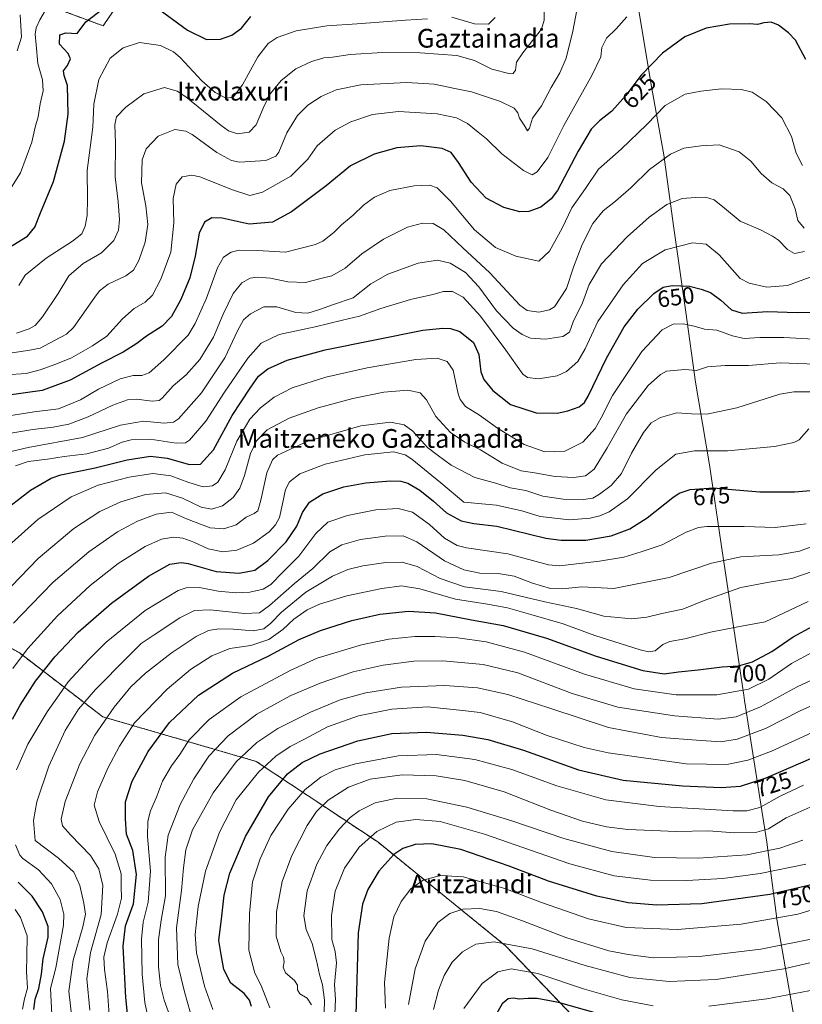
# Model space of a CAD drawing. Units: metres. Extents: x 606980 to 610413, y 4759341 to 4761709.
# Drawn here: x 608828 to 609162, y 4760425 to 4760846 of the extents above; entities that cross this region are included whole.
import ezdxf
from ezdxf.enums import TextEntityAlignment as Align

# ---------------------------------------------------------------- set-up
doc = ezdxf.new("R2010")
doc.units = ezdxf.units.M
doc.header["$MEASUREMENT"] = 0
doc.linetypes.add('TRAZOS', pattern=[0.75, 0.5, -0.25])
for name, color, linetype, lineweight in [('Arbolado forestal', 92, 'TRAZOS', 0), ('Arbolado forestal CxS', 92, 'Continuous', 0), ('Curva de nivel maestra', 36, 'Continuous', 30), ('Curva de nivel normal', 36, 'Continuous', 0), ('Entidad de ámbito territorial', 19, 'Continuous', 0), ('Entidad de ámbito territorial CxS', 92, 'Continuous', 0), ('Prado', 92, 'Continuous', 0), ('Prado CxS', 92, 'Continuous', 0), ('Rótulo de curva de nivel directora', 19, 'Continuous', 0), ('Texto cartográfico', 19, 'Continuous', 0)]:
    doc.layers.add(name, color=color, linetype=linetype, lineweight=lineweight)
doc.styles.add('Arial', font='txt', dxfattribs={"height": 0.2})

# ---------------------------------------------------------------- blocks, each defined once
blk = doc.blocks.new('*U155')
at = {"layer": 'Prado CxS', "color": 92, "linetype": 'Continuous', "lineweight": 0}
blk.add_polyline3d([(608897.61, 4760893.14, 586.63), (608863.51, 4760842.89, 602.21), (608805.01, 4760864.67, 582)], dxfattribs=at)
blk = doc.blocks.new('*U163')
at = {"layer": 'Curva de nivel normal', "color": 36, "linetype": 'Continuous', "lineweight": 0}
blk.add_polyline3d([(608857.83, 4760422.97, 690), (608856.51, 4760436.33, 690), (608858.11, 4760447.51, 690), (608862.73, 4760463.81, 690), (608863.43, 4760476.08, 690), (608861.75, 4760483.25, 690), (608858.08, 4760488.97, 690), (608849.66, 4760497.75, 690), (608846.25, 4760501.64, 690), (608845.6, 4760504.38, 690), (608847.38, 4760512.04, 690), (608853.65, 4760528.04, 690), (608859.92, 4760540.24, 690), (608868.19, 4760552.16, 690), (608875.37, 4760560.91, 690), (608881.53, 4760566.71, 690), (608892.58, 4760575.33, 690), (608903.21, 4760582.43, 690), (608908.51, 4760584.93, 690), (608912.84, 4760585.66, 690), (608919.18, 4760585.57, 690), (608927.47, 4760584.76, 690), (608932.1, 4760585.66, 690), (608935.07, 4760588, 690), (608939.6, 4760592.71, 690), (608949.93, 4760601.26, 690), (608961.29, 4760608.16, 690), (608967.92, 4760611.01, 690), (608974.26, 4760612.46, 690), (608984.04, 4760613.91, 690), (608991.04, 4760614.11, 690), (608997.46, 4760612.18, 690), (609007.2, 4760607.17, 690), (609017.68, 4760603.56, 690), (609033.29, 4760601.56, 690), (609051.82, 4760597.15, 690), (609065.33, 4760594.34, 690), (609077.02, 4760591.12, 690), (609088.96, 4760589.97, 690), (609095.38, 4760590.58, 690), (609101.78, 4760592.18, 690), (609110.72, 4760594.02, 690), (609119.88, 4760597.69, 690), (609135.4, 4760603.27, 690), (609147.54, 4760605.54, 690), (609157.26, 4760607.14, 690), (609175.9, 4760613.57, 690)], dxfattribs=at)
blk = doc.blocks.new('*U164')
at = {"layer": 'Curva de nivel normal', "color": 36, "linetype": 'Continuous', "lineweight": 0}
blk.add_polyline3d([(608883.18, 4760417.38, 705), (608881.34, 4760426.3, 705), (608880.19, 4760438.39, 705), (608879.85, 4760453.3, 705), (608880.56, 4760460.47, 705), (608882.77, 4760469.03, 705), (608883.69, 4760482.22, 705), (608882.51, 4760497.06, 705), (608882.53, 4760503.64, 705), (608883.7, 4760508.02, 705), (608886.23, 4760513.78, 705), (608888.88, 4760520.64, 705), (608892.71, 4760527.2, 705), (608896.16, 4760532.04, 705), (608900.28, 4760538.28, 705), (608908.79, 4760546.98, 705), (608922.27, 4760556.61, 705), (608943.28, 4760567.82, 705), (608954.77, 4760573.18, 705), (608973.73, 4760578.86, 705), (608985.34, 4760581.27, 705), (608996.39, 4760582.32, 705), (609004.98, 4760582.41, 705), (609014.84, 4760581.74, 705), (609026.84, 4760580.04, 705), (609043.18, 4760575.72, 705), (609068.81, 4760566.26, 705), (609089.94, 4760560.05, 705), (609107.92, 4760557.45, 705), (609125.16, 4760557.44, 705), (609138.75, 4760559.86, 705), (609147.34, 4760564.16, 705), (609157.12, 4760570.9, 705), (609166.08, 4760575.69, 705)], dxfattribs=at)
blk = doc.blocks.new('*U166')
at = {"layer": 'Curva de nivel normal', "color": 36, "linetype": 'Continuous', "lineweight": 0}
blk.add_polyline3d([(609171.18, 4760698.4, 660), (609152.25, 4760699.12, 660), (609138.71, 4760697.98, 660), (609128.8, 4760697.98, 660), (609121.18, 4760697.43, 660), (609116.51, 4760695.82, 660), (609111.64, 4760696.26, 660), (609103.7, 4760695.51, 660), (609101.14, 4760694.19, 660), (609095.98, 4760689.46, 660), (609086.76, 4760677.36, 660), (609078.51, 4760662.89, 660), (609072.92, 4760653.76, 660), (609069.21, 4760650.88, 660), (609064.24, 4760650.2, 660), (609056.24, 4760650.62, 660), (609047.51, 4760652.15, 660), (609041.77, 4760652.99, 660), (609033.72, 4760656.34, 660), (609024.38, 4760661.99, 660), (609017.81, 4760665.34, 660), (609011.6, 4760669.46, 660), (609005.35, 4760676.22, 660), (609001.42, 4760683.28, 660), (608998.73, 4760686.3, 660), (608993.48, 4760687.51, 660), (608983.28, 4760686.59, 660), (608970.04, 4760683.9, 660), (608955.19, 4760679.91, 660), (608942.88, 4760675.54, 660), (608933.53, 4760670.56, 660), (608928.87, 4760665.84, 660), (608926.38, 4760660.38, 660), (608923.87, 4760651.04, 660), (608921.85, 4760645.71, 660), (608918.98, 4760641.68, 660), (608914.45, 4760638.05, 660), (608909.72, 4760636.74, 660), (608905.36, 4760637.62, 660), (608897.34, 4760641.46, 660), (608890.16, 4760643.64, 660), (608881.63, 4760642.92, 660), (608871.12, 4760639.82, 660), (608862.1, 4760635.72, 660), (608850.98, 4760628.46, 660), (608835.82, 4760615.69, 660), (608816.68, 4760595.87, 660)], dxfattribs=at)
blk = doc.blocks.new('*U168')
at = {"layer": 'Curva de nivel normal', "color": 36, "linetype": 'Continuous', "lineweight": 0}
blk.add_polyline3d([(608866.36, 4760417.03, 695), (608865.44, 4760430.88, 695), (608864.16, 4760440.3, 695), (608863.88, 4760445.61, 695), (608865.22, 4760451.72, 695), (608869.68, 4760463.92, 695), (608871.3, 4760470.75, 695), (608871.19, 4760475.72, 695), (608871.18, 4760481.06, 695), (608868.59, 4760489.52, 695), (608861.77, 4760503.4, 695), (608859.71, 4760510.45, 695), (608861.14, 4760516.15, 695), (608865.48, 4760526.18, 695), (608870.48, 4760535.55, 695), (608876.88, 4760545.52, 695), (608890.84, 4760559.97, 695), (608900.84, 4760568.24, 695), (608909.92, 4760574.1, 695), (608917.53, 4760577.26, 695), (608926.5, 4760578.48, 695), (608934.24, 4760581.14, 695), (608940.17, 4760585.3, 695), (608944.91, 4760589.73, 695), (608950.51, 4760593.74, 695), (608955.82, 4760596.14, 695), (608967.43, 4760599.69, 695), (608982.38, 4760602.92, 695), (608990.73, 4760603.93, 695), (608998.6, 4760602.74, 695), (609013.85, 4760598.24, 695), (609027.36, 4760596.24, 695), (609035.93, 4760594.57, 695), (609045.84, 4760591.7, 695), (609059.66, 4760587.8, 695), (609073.21, 4760582.75, 695), (609092.52, 4760576.68, 695), (609096.02, 4760575.85, 695), (609098.87, 4760576.27, 695), (609102.18, 4760579.01, 695), (609105.18, 4760580.25, 695), (609111.51, 4760581.41, 695), (609122.51, 4760584.22, 695), (609134.18, 4760586.45, 695), (609145.84, 4760588.62, 695), (609164.24, 4760597.31, 695)], dxfattribs=at)
blk = doc.blocks.new('*U169')
at = {"layer": 'Curva de nivel normal', "color": 36, "linetype": 'Continuous', "lineweight": 0}
blk.add_polyline3d([(608821.99, 4760693.99, 620), (608830.63, 4760694.59, 620), (608836.71, 4760696.08, 620), (608843.4, 4760698.62, 620), (608849.99, 4760701.19, 620), (608858.93, 4760706.39, 620), (608865.09, 4760710.53, 620), (608871.84, 4760717.88, 620), (608876.74, 4760722.24, 620), (608881.44, 4760725.02, 620), (608884.61, 4760728.05, 620), (608888.1, 4760734.76, 620), (608892.37, 4760746.37, 620), (608893.6, 4760758.8, 620), (608893.42, 4760769.3, 620), (608894.6, 4760775.39, 620), (608897.24, 4760778.53, 620), (608901.35, 4760779.19, 620), (608904.79, 4760778.5, 620), (608918.67, 4760772.95, 620), (608926.03, 4760770.57, 620), (608931.51, 4760771.89, 620), (608943.51, 4760778.72, 620), (608950.85, 4760786.03, 620), (608954.78, 4760791.71, 620), (608962.51, 4760798.37, 620), (608969.18, 4760801.96, 620), (608978.35, 4760805.11, 620), (608989.52, 4760806.31, 620), (609006.02, 4760805.38, 620), (609014.25, 4760803.71, 620), (609018.85, 4760801.27, 620), (609023.39, 4760797.56, 620), (609026.98, 4760794.66, 620), (609033.48, 4760788.28, 620), (609042.8, 4760781.12, 620), (609046.42, 4760779.4, 620), (609048.64, 4760780.63, 620), (609053.19, 4760786.71, 620), (609060.04, 4760800.38, 620), (609071.91, 4760821.71, 620), (609075.69, 4760829.71, 620), (609076.22, 4760833.71, 620), (609078.22, 4760837.68, 620), (609082.35, 4760841.59, 620), (609086.82, 4760846.68, 620)], dxfattribs=at)
blk = doc.blocks.new('*U170')
at = {"layer": 'Curva de nivel normal', "color": 36, "linetype": 'Continuous', "lineweight": 0}
for points in [[(608841.65, 4760421.18, 680), (608841.03, 4760432.18, 680), (608843.3, 4760441.04, 680), (608846.68, 4760459.18, 680), (608846.71, 4760463.89, 680), (608845.19, 4760470.14, 680), (608841.48, 4760476.91, 680), (608836, 4760482.86, 680), (608829.32, 4760487.61, 680), (608827.96, 4760489.07, 680), (608826.2, 4760493.45, 680)], [(608826.56, 4760525.5, 680), (608831.47, 4760536.46, 680), (608839.64, 4760550.22, 680), (608844.76, 4760557.44, 680), (608848.61, 4760563.04, 680), (608857.32, 4760572.38, 680), (608864.8, 4760579.9, 680), (608881.4, 4760593.42, 680), (608895.52, 4760602.06, 680), (608898.9, 4760603.12, 680), (608904.55, 4760603.32, 680), (608912.52, 4760601.7, 680), (608920.08, 4760600.96, 680), (608926.1, 4760601.3, 680), (608931.75, 4760602.54, 680), (608935.08, 4760604.52, 680), (608940.04, 4760609.71, 680), (608946.93, 4760616.71, 680), (608954.16, 4760626.3, 680), (608959.3, 4760631.13, 680), (608967.74, 4760634.02, 680), (608979.84, 4760636.35, 680), (608989.35, 4760637.04, 680), (608995.51, 4760635.37, 680), (609002.64, 4760630.18, 680), (609009.07, 4760624.27, 680), (609014.5, 4760621.26, 680), (609018.5, 4760620.22, 680), (609036.16, 4760617.68, 680), (609053.51, 4760612.89, 680), (609058.19, 4760612.56, 680), (609075.18, 4760614.56, 680), (609085.51, 4760616.28, 680), (609092.98, 4760618.55, 680), (609101.86, 4760621.42, 680), (609112.16, 4760626.85, 680), (609117.45, 4760628.91, 680), (609120.97, 4760629.35, 680), (609136.94, 4760629.37, 680), (609150.06, 4760628.9, 680), (609163.29, 4760630.48, 680)]]:
    blk.add_polyline3d(points, dxfattribs=at)
blk = doc.blocks.new('*U171')
at = {"layer": 'Curva de nivel normal', "color": 36, "linetype": 'Continuous', "lineweight": 0}
for points in [[(609164.48, 4760670.94, 670), (609160.37, 4760666.33, 670), (609158, 4760665.13, 670), (609149.88, 4760663.42, 670), (609129.78, 4760661.62, 670), (609115.64, 4760661.59, 670), (609107.76, 4760660.21, 670), (609099.4, 4760653.52, 670), (609087.06, 4760641.12, 670), (609079.26, 4760635.53, 670), (609075.36, 4760633.87, 670), (609071.23, 4760632.8, 670), (609062.39, 4760632.12, 670), (609049.89, 4760633.53, 670), (609042.02, 4760636.05, 670), (609031.22, 4760638.44, 670), (609017.35, 4760639.71, 670), (609007.52, 4760647.99, 670), (608995.22, 4760658, 670), (608992.33, 4760659.84, 670), (608987.34, 4760661.13, 670), (608975.17, 4760659.82, 670), (608958.14, 4760655.92, 670), (608947.36, 4760651.81, 670), (608942.96, 4760648.34, 670), (608941.34, 4760645.12, 670), (608940.02, 4760639.04, 670), (608938.72, 4760633.09, 670), (608937.05, 4760629.96, 670), (608934.28, 4760626.98, 670), (608927.58, 4760622.24, 670), (608920.51, 4760619.21, 670), (608914.51, 4760618.49, 670), (608908.38, 4760619.78, 670), (608902.14, 4760622.62, 670), (608897.48, 4760624.34, 670), (608893.48, 4760624.78, 670), (608888.38, 4760623.94, 670), (608881.38, 4760620.73, 670), (608870, 4760613.55, 670), (608857.95, 4760604.13, 670), (608844.01, 4760591.23, 670), (608831.3, 4760577.12, 670), (608825.06, 4760568.79, 670)], [(608826.08, 4760465.87, 670), (608828.26, 4760462.48, 670), (608831.06, 4760454.68, 670), (608830.92, 4760446.06, 670), (608830.8, 4760439.42, 670), (608831.28, 4760432.39, 670), (608829.99, 4760427.78, 670), (608829.12, 4760423.32, 670)]]:
    blk.add_polyline3d(points, dxfattribs=at)
blk = doc.blocks.new('*U175')
at = {"layer": 'Curva de nivel normal', "color": 36, "linetype": 'Continuous', "lineweight": 0}
blk.add_polyline3d([(609162.45, 4760756.62, 635), (609159.73, 4760759.86, 635), (609158.66, 4760764.76, 635), (609156.37, 4760770.57, 635), (609153.48, 4760773.35, 635), (609148.75, 4760775.95, 635), (609144.14, 4760779.84, 635), (609139.7, 4760785.21, 635), (609134.78, 4760789.14, 635), (609126.22, 4760792.07, 635), (609118.38, 4760791.7, 635), (609111.18, 4760790.72, 635), (609105.42, 4760788.11, 635), (609096.48, 4760781.57, 635), (609088.63, 4760773.95, 635), (609082.01, 4760768.12, 635), (609076.72, 4760764.04, 635), (609072.36, 4760758.58, 635), (609067.81, 4760749.66, 635), (609064.13, 4760739.9, 635), (609061.1, 4760730.78, 635), (609055.97, 4760723.01, 635), (609053.82, 4760721.67, 635), (609049.27, 4760720.68, 635), (609044.36, 4760721.52, 635), (609041.2, 4760723.73, 635), (609028.46, 4760737.58, 635), (609016.98, 4760748.16, 635), (609008.78, 4760755.92, 635), (609004.28, 4760758.62, 635), (608999.64, 4760758.72, 635), (608993.38, 4760756.97, 635), (608983.01, 4760751.88, 635), (608973.85, 4760745.63, 635), (608966.68, 4760739.52, 635), (608961.09, 4760736.18, 635), (608956.99, 4760735.19, 635), (608949.75, 4760733.34, 635), (608942.34, 4760733.7, 635), (608934.87, 4760735.24, 635), (608929.27, 4760735.72, 635), (608926.2, 4760735.18, 635), (608922.64, 4760733.28, 635), (608919.03, 4760728.7, 635), (608914.74, 4760719.82, 635), (608910.61, 4760710.14, 635), (608904.69, 4760700.48, 635), (608898.86, 4760694.04, 635), (608893.32, 4760689.25, 635), (608888.74, 4760684, 635), (608887.47, 4760683.11, 635), (608884.38, 4760682.79, 635), (608877.75, 4760683.62, 635), (608873.85, 4760683.38, 635), (608867.62, 4760681.1, 635), (608857.21, 4760676.03, 635), (608848.84, 4760672.91, 635), (608842.18, 4760671.65, 635), (608833.51, 4760670.66, 635), (608820.8, 4760668.51, 635)], dxfattribs=at)
blk = doc.blocks.new('*U176')
at = {"layer": 'Curva de nivel normal', "color": 36, "linetype": 'Continuous', "lineweight": 0}
blk.add_polyline3d([(608826.54, 4760711.81, 610), (608831.94, 4760713.6, 610), (608834.54, 4760715.06, 610), (608837.63, 4760718.79, 610), (608844.32, 4760728.73, 610), (608848.96, 4760736.24, 610), (608854.97, 4760741.51, 610), (608862.83, 4760746.04, 610), (608868.08, 4760751.38, 610), (608870.01, 4760755.72, 610), (608870.43, 4760760.34, 610), (608869.91, 4760767.78, 610), (608868.64, 4760778.51, 610), (608868.83, 4760792.74, 610), (608868.45, 4760800.82, 610), (608869.29, 4760804.04, 610), (608873.25, 4760808.18, 610), (608880.82, 4760813.9, 610), (608889.72, 4760816.6, 610), (608895.1, 4760815.08, 610), (608898.8, 4760812.54, 610), (608913.82, 4760800.37, 610), (608917.04, 4760798.08, 610), (608920.84, 4760796.8, 610), (608925.84, 4760797.58, 610), (608928.84, 4760800.65, 610), (608932.17, 4760808.74, 610), (608934.91, 4760814.08, 610), (608939.38, 4760819.58, 610), (608945.74, 4760824.55, 610), (608952.34, 4760827.64, 610), (608957.7, 4760829.18, 610), (608961.3, 4760829.54, 610), (608968.81, 4760830.6, 610), (608982.64, 4760831.51, 610), (608998.74, 4760831.38, 610), (609014.3, 4760830.3, 610), (609021.84, 4760828.15, 610), (609029.22, 4760824.41, 610), (609037.07, 4760822.4, 610), (609038.42, 4760822.58, 610), (609039.39, 4760824.04, 610), (609039.82, 4760827.38, 610), (609042.43, 4760831.38, 610), (609050.4, 4760841.51, 610), (609051.54, 4760845.27, 610), (609051.66, 4760852.84, 610)], dxfattribs=at)
blk = doc.blocks.new('*U177')
at = {"layer": 'Curva de nivel normal', "color": 36, "linetype": 'Continuous', "lineweight": 0}
blk.add_polyline3d([(608850.59, 4760415.98, 685), (608848.92, 4760431.08, 685), (608850.78, 4760444.31, 685), (608854.9, 4760458.5, 685), (608855.94, 4760463.92, 685), (608855.24, 4760468.55, 685), (608853.52, 4760476.08, 685), (608850.97, 4760481.78, 685), (608844.55, 4760487.75, 685), (608834.51, 4760495.36, 685), (608833.86, 4760503.9, 685), (608835.18, 4760511.82, 685), (608840.36, 4760527.04, 685), (608847.36, 4760542.29, 685), (608853.01, 4760551.38, 685), (608860.25, 4760559.74, 685), (608873.92, 4760573.49, 685), (608879.68, 4760579.4, 685), (608885.22, 4760583.04, 685), (608896.29, 4760590.36, 685), (608902.42, 4760593.41, 685), (608909.18, 4760593.74, 685), (608923.84, 4760592.24, 685), (608930.18, 4760592.5, 685), (608934.51, 4760595.53, 685), (608945.18, 4760605.04, 685), (608952.94, 4760611.45, 685), (608960.25, 4760618.47, 685), (608965.31, 4760621.52, 685), (608973.3, 4760623.74, 685), (608983.84, 4760625.19, 685), (608991.47, 4760625.29, 685), (608997.28, 4760622.74, 685), (609009.11, 4760614.72, 685), (609017.34, 4760610.8, 685), (609024.23, 4760609.43, 685), (609031.98, 4760609.3, 685), (609038.82, 4760608.05, 685), (609046.62, 4760605.08, 685), (609054.3, 4760602.81, 685), (609059.4, 4760602.68, 685), (609067.6, 4760603.51, 685), (609081.28, 4760602.84, 685), (609104.84, 4760607.61, 685), (609122.98, 4760613.68, 685), (609135.41, 4760616.32, 685), (609151.65, 4760617.2, 685), (609160.51, 4760618.78, 685), (609174.84, 4760624.12, 685)], dxfattribs=at)
blk = doc.blocks.new('*U180')
at = {"layer": 'Curva de nivel normal', "color": 36, "linetype": 'Continuous', "lineweight": 0}
blk.add_polyline3d([(609166.57, 4760736.24, 645), (609155.37, 4760732.15, 645), (609146.6, 4760731.35, 645), (609139.06, 4760733.06, 645), (609135.22, 4760735.16, 645), (609126.27, 4760745.14, 645), (609120.7, 4760749.73, 645), (609114.84, 4760750.25, 645), (609103.26, 4760747.34, 645), (609093.52, 4760741.51, 645), (609085.34, 4760732.46, 645), (609074.52, 4760716.81, 645), (609069.06, 4760705.07, 645), (609065.88, 4760699.66, 645), (609061.18, 4760695.36, 645), (609057.18, 4760693.51, 645), (609049.18, 4760692.35, 645), (609044.53, 4760692.85, 645), (609042.48, 4760694.24, 645), (609035.22, 4760704.55, 645), (609024.4, 4760718.98, 645), (609016.99, 4760727.08, 645), (609012.51, 4760729.59, 645), (609008.63, 4760729.54, 645), (609004.13, 4760728.33, 645), (608994.61, 4760726.14, 645), (608981.95, 4760722.3, 645), (608972.91, 4760719.05, 645), (608965.61, 4760717.3, 645), (608953.99, 4760714.44, 645), (608938.64, 4760711.15, 645), (608930.88, 4760707.55, 645), (608925.16, 4760701.09, 645), (608915.24, 4760686.64, 645), (608907.33, 4760674.21, 645), (608900.36, 4760666.17, 645), (608898.7, 4760665.06, 645), (608894.68, 4760664.92, 645), (608883.51, 4760666.63, 645), (608875.47, 4760666.29, 645), (608871.67, 4760665.3, 645), (608865.84, 4760662.78, 645), (608856.61, 4760660.31, 645), (608846.91, 4760659.17, 645), (608839.77, 4760658.08, 645), (608831.51, 4760656.99, 645), (608826.14, 4760655.23, 645)], dxfattribs=at)
blk = doc.blocks.new('*U181')
at = {"layer": 'Curva de nivel normal', "color": 36, "linetype": 'Continuous', "lineweight": 0}
blk.add_polyline3d([(609161.8, 4760783.29, 630), (609158.99, 4760788.52, 630), (609157.08, 4760795.71, 630), (609152.92, 4760803.64, 630), (609146.3, 4760810.67, 630), (609140.36, 4760814.56, 630), (609135.58, 4760815.78, 630), (609127.16, 4760816.03, 630), (609118.36, 4760815.04, 630), (609111.7, 4760813.77, 630), (609103.18, 4760808.94, 630), (609095.43, 4760800.82, 630), (609084.38, 4760790.33, 630), (609074.76, 4760781.71, 630), (609069.2, 4760773.56, 630), (609063.38, 4760765.26, 630), (609059.34, 4760756.56, 630), (609053.82, 4760746.82, 630), (609049.33, 4760742.53, 630), (609039.46, 4760744.65, 630), (609030.83, 4760748.26, 630), (609021.89, 4760755.88, 630), (609011.64, 4760768.12, 630), (609005.91, 4760773.82, 630), (609002.72, 4760774.92, 630), (608996.18, 4760774.68, 630), (608985.84, 4760772.64, 630), (608979.18, 4760769.81, 630), (608974.51, 4760766.4, 630), (608970.18, 4760762.06, 630), (608965.18, 4760758.02, 630), (608961.84, 4760754.79, 630), (608957.18, 4760751.1, 630), (608954.04, 4760749.58, 630), (608941.32, 4760746.33, 630), (608929.3, 4760747.04, 630), (608921.46, 4760747.19, 630), (608918.18, 4760746.36, 630), (608914.9, 4760744.15, 630), (608912.34, 4760739.71, 630), (608907.62, 4760726.76, 630), (608902.81, 4760715.92, 630), (608899.77, 4760710.97, 630), (608889.47, 4760700.42, 630), (608883.14, 4760694.84, 630), (608880.08, 4760693.7, 630), (608876.38, 4760693.78, 630), (608870.77, 4760692.34, 630), (608861.49, 4760687.9, 630), (608853.86, 4760683.4, 630), (608844.51, 4760679.52, 630), (608834.18, 4760678.22, 630), (608822.51, 4760676.41, 630)], dxfattribs=at)
blk = doc.blocks.new('*U182')
at = {"layer": 'Curva de nivel normal', "color": 36, "linetype": 'Continuous', "lineweight": 0}
blk.add_polyline3d([(609162.64, 4760746.56, 640), (609158.4, 4760745.73, 640), (609155.34, 4760747.5, 640), (609151.53, 4760751.39, 640), (609148.92, 4760753.12, 640), (609143.81, 4760755.88, 640), (609135.14, 4760759.55, 640), (609128.45, 4760765.14, 640), (609124.02, 4760768.68, 640), (609120.4, 4760769.81, 640), (609116.18, 4760769.64, 640), (609110.42, 4760769.3, 640), (609103.84, 4760766.71, 640), (609096.34, 4760761.29, 640), (609086.95, 4760752.85, 640), (609076.03, 4760741.4, 640), (609070.84, 4760732.6, 640), (609067.96, 4760724.72, 640), (609063.99, 4760716.6, 640), (609062.35, 4760712.17, 640), (609059.52, 4760710.42, 640), (609052.18, 4760709.23, 640), (609045.73, 4760709.67, 640), (609042.18, 4760711.16, 640), (609038.44, 4760713.88, 640), (609031.31, 4760721.36, 640), (609023.71, 4760731.57, 640), (609018.06, 4760737.6, 640), (609011.49, 4760741.62, 640), (609006.07, 4760742.96, 640), (608997.86, 4760741.65, 640), (608984.99, 4760736.92, 640), (608977.67, 4760732.82, 640), (608970.19, 4760726.84, 640), (608961.74, 4760724.06, 640), (608955.83, 4760721.87, 640), (608950.76, 4760720.37, 640), (608945.64, 4760720.58, 640), (608937.57, 4760723.08, 640), (608932.04, 4760722.96, 640), (608926.38, 4760720.02, 640), (608923.36, 4760717.54, 640), (608920.92, 4760713.03, 640), (608915.35, 4760701.21, 640), (608905.42, 4760686.3, 640), (608895.66, 4760675.28, 640), (608893.48, 4760673.78, 640), (608889.51, 4760673.32, 640), (608880.79, 4760674.2, 640), (608870.98, 4760672.5, 640), (608854.79, 4760667.24, 640), (608831.51, 4760663.03, 640), (608817.41, 4760659.78, 640)], dxfattribs=at)
blk = doc.blocks.new('*U183')
at = {"layer": 'Curva de nivel normal', "color": 36, "linetype": 'Continuous', "lineweight": 0}
blk.add_polyline3d([(609168.63, 4760686.75, 665), (609158.06, 4760686.69, 665), (609152.04, 4760685.77, 665), (609133.71, 4760679.86, 665), (609120.97, 4760677.25, 665), (609114.38, 4760677.32, 665), (609108.16, 4760677.75, 665), (609101.22, 4760675.83, 665), (609097.23, 4760673.51, 665), (609093.94, 4760669.38, 665), (609088.84, 4760660.65, 665), (609084.51, 4760651.88, 665), (609080.18, 4760646.75, 665), (609075.18, 4760643.06, 665), (609072.36, 4760641.43, 665), (609068.4, 4760640.87, 665), (609059.76, 4760640.96, 665), (609051.09, 4760642.29, 665), (609043.78, 4760644.63, 665), (609037.07, 4760645.85, 665), (609031.46, 4760647.7, 665), (609022.05, 4760650.26, 665), (609012, 4760655.53, 665), (609006.56, 4760659.43, 665), (609001.88, 4760663.03, 665), (608995.52, 4760670.01, 665), (608991.9, 4760672.74, 665), (608986.08, 4760673.76, 665), (608973.48, 4760672.22, 665), (608950.81, 4760665.69, 665), (608937.86, 4760659.8, 665), (608935.79, 4760657.79, 665), (608933.26, 4760652.22, 665), (608930.76, 4760640.57, 665), (608929.42, 4760636.04, 665), (608927.99, 4760634.86, 665), (608924.51, 4760633.27, 665), (608920.23, 4760630.03, 665), (608915.05, 4760628.25, 665), (608909.1, 4760628.72, 665), (608899.09, 4760632.64, 665), (608892.67, 4760635.39, 665), (608886.18, 4760634.54, 665), (608878.21, 4760631.57, 665), (608869.66, 4760627.04, 665), (608857.48, 4760618.49, 665), (608842.26, 4760605.58, 665), (608832.89, 4760595.85, 665), (608825.31, 4760588.04, 665)], dxfattribs=at)
blk = doc.blocks.new('*U185')
at = {"layer": 'Curva de nivel normal', "color": 36, "linetype": 'Continuous', "lineweight": 0}
blk.add_polyline3d([(609166.58, 4760709.23, 655), (609153.85, 4760709.92, 655), (609143.51, 4760709.97, 655), (609136.91, 4760709.57, 655), (609131.87, 4760710.66, 655), (609125.17, 4760713.12, 655), (609120.01, 4760713.54, 655), (609115.62, 4760714.82, 655), (609110.93, 4760715.8, 655), (609106.63, 4760715.59, 655), (609101.86, 4760713.25, 655), (609093.18, 4760703.94, 655), (609080.72, 4760685.26, 655), (609075.94, 4760675.69, 655), (609073.35, 4760671.1, 655), (609068.08, 4760665.22, 655), (609060.36, 4760661.38, 655), (609051.85, 4760661.21, 655), (609043.03, 4760664.23, 655), (609031.66, 4760671.21, 655), (609023.96, 4760676.84, 655), (609018, 4760680.53, 655), (609015.75, 4760683.42, 655), (609014.97, 4760685.83, 655), (609012.74, 4760695.94, 655), (609010.19, 4760699.72, 655), (609005.98, 4760701.18, 655), (608996.8, 4760700.54, 655), (608976.09, 4760697.05, 655), (608958.51, 4760693.08, 655), (608944.18, 4760688.4, 655), (608936.44, 4760684.45, 655), (608930.58, 4760679.93, 655), (608926.11, 4760675.06, 655), (608920.6, 4760665.74, 655), (608915.51, 4760653.54, 655), (608912.46, 4760648.17, 655), (608910.14, 4760646.59, 655), (608906.18, 4760646.26, 655), (608900.13, 4760648.02, 655), (608892.43, 4760650.97, 655), (608884.7, 4760651.9, 655), (608874.65, 4760650.38, 655), (608861.35, 4760646.87, 655), (608849.89, 4760641.98, 655), (608835.69, 4760632.23, 655), (608818.91, 4760617.38, 655)], dxfattribs=at)
blk = doc.blocks.new('*U187')
at = {"layer": 'Curva de nivel maestra', "color": 36, "linetype": 'Continuous', "lineweight": 30}
blk.add_polyline3d([(608814.76, 4760631.22, 650), (608832.49, 4760644.8, 650), (608841.4, 4760649.98, 650), (608845.51, 4760651.41, 650), (608860.18, 4760654.39, 650), (608873.84, 4760657.79, 650), (608883.71, 4760659.36, 650), (608890.88, 4760658.42, 650), (608900.37, 4760655.8, 650), (608905.05, 4760655.86, 650), (608910.64, 4760661.94, 650), (608918.52, 4760676.71, 650), (608926.28, 4760688.38, 650), (608929.76, 4760693.48, 650), (608933.7, 4760696.6, 650), (608942.03, 4760700.28, 650), (608958.26, 4760704.62, 650), (608999.88, 4760713.08, 650), (609008.33, 4760713.96, 650), (609011.71, 4760713.83, 650), (609015.6, 4760712.47, 650), (609021.48, 4760707.81, 650), (609023.69, 4760702.72, 650), (609024.65, 4760695.3, 650), (609025.86, 4760691.95, 650), (609029.76, 4760687.36, 650), (609037.29, 4760681.34, 650), (609048.15, 4760677.85, 650), (609057.19, 4760677.63, 650), (609061.72, 4760678.59, 650), (609066.57, 4760680.35, 650), (609068.83, 4760682.26, 650), (609070.35, 4760684.94, 650), (609078.24, 4760701.1, 650), (609085.76, 4760714.48, 650), (609091.48, 4760722.04, 650), (609098.36, 4760728.69, 650), (609102.3, 4760731.38, 650), (609106.17, 4760732.1, 650), (609113.6, 4760731.82, 650), (609118.49, 4760730.52, 650), (609122.5, 4760729.14, 650), (609126.99, 4760725.86, 650), (609131.49, 4760721.69, 650), (609136.05, 4760720.25, 650), (609146.83, 4760721.03, 650), (609159.42, 4760720.62, 650), (609165.26, 4760720.74, 650)], dxfattribs=at)
blk = doc.blocks.new('*U188')
at = {"layer": 'Curva de nivel maestra', "color": 36, "linetype": 'Continuous', "lineweight": 30}
blk.add_polyline3d([(609163.13, 4760828.57, 625), (609158.79, 4760836.79, 625), (609155.84, 4760839.9, 625), (609151.53, 4760843.16, 625), (609148.38, 4760844.4, 625), (609145.26, 4760844.17, 625), (609142.62, 4760843.42, 625), (609139.22, 4760843.79, 625), (609130.66, 4760843.64, 625), (609120.74, 4760841.9, 625), (609111.55, 4760838.22, 625), (609102.07, 4760831.24, 625), (609092.99, 4760821.91, 625), (609086.48, 4760813.24, 625), (609080.51, 4760806.54, 625), (609075.12, 4760802.3, 625), (609071.7, 4760798.76, 625), (609066.09, 4760789.38, 625), (609057.24, 4760772.61, 625), (609054.59, 4760769.05, 625), (609050.14, 4760765.58, 625), (609045, 4760763.63, 625), (609041.22, 4760763.6, 625), (609034.44, 4760765.45, 625), (609026.83, 4760769.36, 625), (609020.47, 4760776.19, 625), (609015.12, 4760784.66, 625), (609011.92, 4760788.79, 625), (609008.05, 4760790.58, 625), (608998.94, 4760791.7, 625), (608988.73, 4760790.85, 625), (608979.09, 4760788.19, 625), (608968.99, 4760783.16, 625), (608958.68, 4760774.61, 625), (608943.87, 4760763.57, 625), (608935.68, 4760759.16, 625), (608925.82, 4760758.28, 625), (608914.35, 4760760.82, 625), (608909.85, 4760761, 625), (608906.74, 4760759.08, 625), (608904.48, 4760754.4, 625), (608902.83, 4760744.67, 625), (608900.47, 4760735.45, 625), (608896.66, 4760726.14, 625), (608892.74, 4760718.96, 625), (608888.75, 4760714.71, 625), (608882.02, 4760710.52, 625), (608877.92, 4760707.33, 625), (608872.08, 4760703.68, 625), (608862.8, 4760698.92, 625), (608849.42, 4760691.76, 625), (608837.51, 4760687.38, 625), (608822.28, 4760685.18, 625)], dxfattribs=at)
blk = doc.blocks.new('*U189')
at = {"layer": 'Curva de nivel maestra', "color": 36, "linetype": 'Continuous', "lineweight": 30}
blk.add_polyline3d([(608874.4, 4760417.26, 700), (608873.22, 4760428.42, 700), (608872.05, 4760450.27, 700), (608873.02, 4760458.9, 700), (608876.45, 4760468.33, 700), (608877.75, 4760480.87, 700), (608876.19, 4760491.06, 700), (608873.54, 4760498.07, 700), (608873.03, 4760504.56, 700), (608873.1, 4760511.86, 700), (608875.93, 4760520.72, 700), (608882.66, 4760533.38, 700), (608891.87, 4760545.71, 700), (608904.14, 4760557.28, 700), (608918.72, 4760566.72, 700), (608934.18, 4760574.17, 700), (608947.18, 4760581.09, 700), (608956.18, 4760584.98, 700), (608969.58, 4760589.21, 700), (608981.46, 4760591.93, 700), (608993.8, 4760593.13, 700), (609005.27, 4760592.42, 700), (609020.62, 4760589.49, 700), (609034.07, 4760587.02, 700), (609052.65, 4760581.7, 700), (609073.75, 4760573.96, 700), (609093.72, 4760567.8, 700), (609102.8, 4760566.45, 700), (609108.94, 4760567.26, 700), (609117.26, 4760568.09, 700), (609127.53, 4760569.43, 700), (609134.41, 4760569.9, 700), (609140.44, 4760571.6, 700), (609148.74, 4760576.04, 700), (609157.84, 4760582.3, 700), (609166.18, 4760586.8, 700)], dxfattribs=at)
blk = doc.blocks.new('*U191')
at = {"layer": 'Curva de nivel maestra', "color": 36, "linetype": 'Continuous', "lineweight": 30}
for points in [[(608833.98, 4760423.22, 675), (608834.53, 4760427.6, 675), (608836.1, 4760432.19, 675), (608837.18, 4760438.29, 675), (608837.89, 4760444.86, 675), (608840.08, 4760454.06, 675), (608840.14, 4760458.66, 675), (608837.6, 4760464.93, 675), (608833.25, 4760471.66, 675), (608827.25, 4760477.59, 675)], [(608824.87, 4760547.04, 675), (608828.13, 4760553.04, 675), (608834.65, 4760563.38, 675), (608842.86, 4760573.71, 675), (608852.91, 4760584.2, 675), (608867.1, 4760596.65, 675), (608882.8, 4760608.1, 675), (608892.01, 4760613.17, 675), (608896.8, 4760613.98, 675), (608899.8, 4760613.56, 675), (608911.75, 4760610.08, 675), (608921.48, 4760609.36, 675), (608928.15, 4760610.71, 675), (608933.78, 4760614.74, 675), (608941.58, 4760622.71, 675), (608946.15, 4760629.45, 675), (608948.5, 4760635.33, 675), (608951.56, 4760639.63, 675), (608957.28, 4760643.2, 675), (608966.22, 4760646.23, 675), (608975.58, 4760647.91, 675), (608986.12, 4760648.83, 675), (608990.47, 4760648.7, 675), (608993.46, 4760647.72, 675), (608998.58, 4760644.74, 675), (609004.37, 4760640.15, 675), (609009.95, 4760635.16, 675), (609016.13, 4760631.67, 675), (609021.56, 4760630.56, 675), (609031.46, 4760629.5, 675), (609052.28, 4760624.28, 675), (609058.82, 4760623.43, 675), (609069.37, 4760623.49, 675), (609080.18, 4760625.27, 675), (609088.11, 4760628.3, 675), (609095.5, 4760633.07, 675), (609106.52, 4760641.71, 675), (609109.16, 4760643.49, 675), (609113.86, 4760645.11, 675), (609123.84, 4760645.86, 675), (609131.59, 4760645.06, 675), (609143.51, 4760644.12, 675), (609158.32, 4760644.11, 675), (609165.1, 4760644.68, 675)]]:
    blk.add_polyline3d(points, dxfattribs=at)

msp = doc.modelspace()

# ---------------------------------------------------------------- linework, layer by layer
at = {"layer": 'Arbolado forestal', "color": 92, "linetype": 'TRAZOS', "lineweight": 0}
for points in [[(608827.99, 4760856.11, 590.7), (608863.51, 4760842.89, 602.21), (608897.61, 4760893.14, 586.63)], [(609104.73, 4760340.54, 815.25), (609070.79, 4760413.22, 779.62), (609035.1, 4760450.48, 765.84), (608980.63, 4760494.72, 746.9), (608928.77, 4760529.09, 718.27), (608863.36, 4760548.12, 689.19), (608827.7, 4760575.48, 669.15), (608798.21, 4760591.86, 654.79), (608770.35, 4760601.69, 644.12), (608695.91, 4760685.47, 609.66), (608673.62, 4760721.06, 597.85), (608670.41, 4760726.18, 597.49)]]:
    msp.add_polyline3d(points, dxfattribs=at)
at = {"layer": 'Arbolado forestal CxS', "color": 92, "linetype": 'Continuous', "lineweight": 0}
for points in [[(608805.01, 4760864.67, 582), (608863.51, 4760842.89, 602.21), (608897.61, 4760893.14, 586.63)], [(609070.79, 4760413.22, 779.62), (609035.1, 4760450.48, 765.84), (608980.63, 4760494.72, 746.9), (608928.77, 4760529.09, 718.27), (608863.36, 4760548.12, 689.19), (608827.7, 4760575.48, 669.15), (608798.21, 4760591.86, 654.79), (608770.35, 4760601.69, 644.12), (608695.91, 4760685.47, 609.66), (608670.41, 4760726.18, 597.49), (608690.07, 4760724.54, 598.07), (608716.29, 4760717.99, 597.93), (608730.26, 4760723.81, 596.28), (608735.95, 4760726.18, 596.13), (608764.8, 4760743.77, 593.68), (608766.55, 4760789.84, 581.87), (608782.79, 4760793.26, 582.74), (608807.97, 4760832.53, 582.43), (608799.43, 4760857.28, 580.02)], [(608827.7, 4760575.48, 669.15), (608863.36, 4760548.12, 689.19), (608928.77, 4760529.09, 718.27), (608980.63, 4760494.72, 746.9), (609035.1, 4760450.48, 765.84), (609070.79, 4760413.22, 779.62)]]:
    msp.add_polyline3d(points, dxfattribs=at)
at = {"layer": 'Curva de nivel maestra', "color": 36, "linetype": 'Continuous', "lineweight": 30}
for points in [[(608823.21, 4760748.15, 600), (608831.32, 4760753.23, 600), (608834.46, 4760756.96, 600), (608836.81, 4760763.12, 600), (608842.29, 4760776.44, 600), (608847.02, 4760793.68, 600), (608848.55, 4760805.18, 600), (608848.34, 4760817.42, 600), (608846.86, 4760821.75, 600), (608846.65, 4760823.74, 600), (608848.36, 4760826.04, 600), (608849.6, 4760828.83, 600), (608848.61, 4760831.14, 600), (608844.96, 4760835.09, 600), (608845.08, 4760839.02, 600), (608847.57, 4760839.93, 600), (608852.51, 4760839.63, 600), (608856.12, 4760844.66, 600), (608863.35, 4760850.16, 600)], [(608885.13, 4760851.51, 600), (608899.54, 4760841.08, 600), (608907.53, 4760837.06, 600), (608913.5, 4760837.21, 600), (608918.39, 4760838.87, 600), (608922.51, 4760841.84, 600), (608926.51, 4760846.86, 600)], [(608926.86, 4760424.57, 725), (608925.92, 4760427.2, 725), (608923.64, 4760430.05, 725), (608917.98, 4760434.52, 725), (608915.05, 4760440.25, 725), (608913.82, 4760446.68, 725), (608912.87, 4760452.74, 725), (608914.14, 4760463.01, 725), (608915.18, 4760472.05, 725), (608917.52, 4760481.38, 725), (608924.21, 4760497.07, 725), (608934.01, 4760513.99, 725), (608942.18, 4760523.77, 725), (608948.37, 4760528.62, 725), (608956.08, 4760532.36, 725), (608972.19, 4760537.8, 725), (608986.68, 4760541, 725), (609001.38, 4760541.62, 725), (609016.9, 4760540.32, 725), (609027.51, 4760538.43, 725), (609042.84, 4760533.83, 725), (609066.18, 4760525.5, 725), (609085.27, 4760521.05, 725), (609110.56, 4760518.63, 725), (609127.12, 4760517.98, 725), (609135.27, 4760518.52, 725), (609146.28, 4760522.03, 725), (609170.51, 4760532.56, 725)], [(609166.75, 4760476.74, 750), (609147.79, 4760472.31, 750), (609118.88, 4760468.34, 750), (609099.67, 4760467.74, 750), (609087.47, 4760468.8, 750), (609074.12, 4760471.62, 750), (609053.38, 4760478.02, 750), (609036.66, 4760484.34, 750), (609016.03, 4760491.52, 750), (609003.73, 4760493.96, 750), (608996.62, 4760493.62, 750), (608991.26, 4760491.94, 750), (608987.53, 4760489.31, 750), (608981.08, 4760482.29, 750), (608976.44, 4760474.46, 750), (608974.18, 4760468.23, 750), (608972.32, 4760455.89, 750), (608971.25, 4760420.92, 750)], [(609085.45, 4760418.4, 775), (609057.72, 4760426.28, 775), (609048.59, 4760427.94, 775), (609044.82, 4760427.96, 775), (609040.92, 4760427.59, 775), (609038.51, 4760428.1, 775), (609036.31, 4760427.84, 775), (609033.7, 4760425.69, 775), (609029.86, 4760418.93, 775)]]:
    msp.add_polyline3d(points, dxfattribs=at)
at = {"layer": 'Curva de nivel normal', "color": 36, "linetype": 'Continuous', "lineweight": 0}
for points in [[(609067.09, 4760857.92, 615), (609063.77, 4760840.65, 615), (609061.04, 4760829.13, 615), (609058.26, 4760822.9, 615), (609054.51, 4760816.62, 615), (609050.43, 4760808.83, 615), (609046.68, 4760803.57, 615), (609045.34, 4760799.25, 615), (609044.45, 4760798.15, 615), (609043.07, 4760800.53, 615), (609041.12, 4760803.51, 615), (609040.32, 4760805.71, 615), (609038.75, 4760807.78, 615), (609032.92, 4760810.62, 615), (609020.58, 4760814.67, 615), (609013.51, 4760816.17, 615), (609004.73, 4760817.94, 615), (608993.07, 4760818.7, 615), (608973.4, 4760817.7, 615), (608962.84, 4760815.66, 615), (608956.51, 4760812.74, 615), (608950.84, 4760809, 615), (608946.35, 4760804.61, 615), (608941.89, 4760797.3, 615), (608938.42, 4760788.97, 615), (608937.13, 4760787.28, 615), (608932.88, 4760785.44, 615), (608921.63, 4760784.76, 615), (608918.27, 4760785.51, 615), (608912.01, 4760788.91, 615), (608901.52, 4760796.52, 615), (608898.75, 4760798.01, 615), (608894.07, 4760798.74, 615), (608886.94, 4760795.77, 615), (608881.91, 4760790.41, 615), (608880.14, 4760785.75, 615), (608879.91, 4760775.97, 615), (608881.8, 4760766.12, 615), (608882.6, 4760758.2, 615), (608881.4, 4760750.6, 615), (608878.71, 4760742.74, 615), (608876.51, 4760738.7, 615), (608873.18, 4760736.28, 615), (608865.64, 4760732.73, 615), (608862.04, 4760729.89, 615), (608860.03, 4760727.15, 615), (608850.88, 4760714.14, 615), (608847.91, 4760711.42, 615), (608842.82, 4760708.61, 615), (608836.64, 4760705.36, 615), (608831.38, 4760704.36, 615), (608822.72, 4760703.05, 615)], [(608820.96, 4760768.37, 595), (608828.32, 4760780.18, 595), (608833.12, 4760793.28, 595), (608834.58, 4760799.6, 595), (608835.81, 4760804.04, 595), (608836.72, 4760809.68, 595), (608837.97, 4760815.17, 595), (608837.66, 4760819.86, 595), (608835.72, 4760826.81, 595), (608835.02, 4760834.84, 595), (608834.5, 4760839.38, 595), (608834.91, 4760842.04, 595), (608836.54, 4760845.4, 595), (608838.96, 4760849.61, 595)], [(608826.8, 4760832.24, 590), (608828.66, 4760838.08, 590), (608828.19, 4760847.52, 590)], [(608827.54, 4760732.15, 605), (608830.24, 4760736.52, 605), (608839.24, 4760743.74, 605), (608850.51, 4760751.04, 605), (608854.43, 4760754.2, 605), (608855.92, 4760757.43, 605), (608856.78, 4760761.96, 605), (608856.89, 4760769.04, 605), (608856.74, 4760781.2, 605), (608859.12, 4760799.71, 605), (608859.56, 4760809.44, 605), (608861.7, 4760819.93, 605), (608866.53, 4760829.08, 605), (608872.02, 4760833.56, 605), (608879.06, 4760835.74, 605), (608888.04, 4760834.51, 605), (608893.46, 4760831.77, 605), (608896.32, 4760829.39, 605), (608905.61, 4760819.48, 605), (608911.27, 4760814.44, 605), (608915.98, 4760812.08, 605), (608918.96, 4760812.51, 605), (608923.01, 4760817.75, 605), (608929.55, 4760829.71, 605), (608933.87, 4760835.38, 605), (608937.78, 4760837.9, 605), (608945.87, 4760840.76, 605), (608958.94, 4760842.93, 605), (608971.78, 4760843.7, 605), (608992.51, 4760845.31, 605), (609001.84, 4760845.94, 605)], [(609012.18, 4760846.58, 605), (609021.84, 4760843.76, 605), (609027.88, 4760843.66, 605), (609030.67, 4760846.48, 605)], [(609174.42, 4760567.82, 710), (609159.51, 4760560.91, 710), (609143.82, 4760552.41, 710), (609133.4, 4760548.04, 710), (609125.82, 4760547.1, 710), (609107.24, 4760548.49, 710), (609082.98, 4760552.23, 710), (609063.57, 4760558.11, 710), (609040.3, 4760566.83, 710), (609025.53, 4760570.49, 710), (609008.38, 4760571.95, 710), (608996.06, 4760571.79, 710), (608982.94, 4760570.2, 710), (608970.14, 4760567.27, 710), (608956.03, 4760562.52, 710), (608943.63, 4760557.14, 710), (608929.08, 4760549.25, 710), (608916.78, 4760539.98, 710), (608908.66, 4760531.27, 710), (608902.16, 4760521.68, 710), (608896.43, 4760510.71, 710), (608891.2, 4760497.58, 710), (608889.96, 4760488.18, 710), (608890.05, 4760471.81, 710), (608888.21, 4760461.38, 710), (608887.16, 4760453.03, 710), (608887.19, 4760441.39, 710), (608888.03, 4760433.44, 710), (608889.59, 4760427.29, 710), (608892.51, 4760419.04, 710)], [(608900.77, 4760421.75, 715), (608898.22, 4760430.82, 715), (608895.31, 4760442.49, 715), (608894.78, 4760458.04, 715), (608896.96, 4760474.04, 715), (608897.8, 4760483.71, 715), (608898.76, 4760491.38, 715), (608901.63, 4760499.86, 715), (608910.45, 4760515.66, 715), (608920.32, 4760528.93, 715), (608929.06, 4760537.21, 715), (608937.98, 4760543.11, 715), (608951.94, 4760550.07, 715), (608964.58, 4760555.29, 715), (608975.51, 4760558.39, 715), (608990.78, 4760560.76, 715), (609009.24, 4760561.45, 715), (609023.22, 4760560.42, 715), (609036.09, 4760557.62, 715), (609054.47, 4760551.67, 715), (609078.99, 4760543.53, 715), (609101.7, 4760539.23, 715), (609116.61, 4760538.14, 715), (609126.91, 4760537.49, 715), (609133.86, 4760538.58, 715), (609145.92, 4760543.18, 715), (609160.78, 4760550.67, 715), (609170.92, 4760555.26, 715)], [(608910.37, 4760423.24, 720), (608906.72, 4760433.21, 720), (608903.38, 4760447.4, 720), (608902.74, 4760455.23, 720), (608903.98, 4760467.16, 720), (608907.24, 4760482.24, 720), (608913.17, 4760498.87, 720), (608920.28, 4760512.68, 720), (608929.79, 4760524.47, 720), (608937.12, 4760531.36, 720), (608943.27, 4760535.42, 720), (608949.34, 4760538.61, 720), (608959.18, 4760543.9, 720), (608972.48, 4760548.51, 720), (608986.61, 4760551.33, 720), (609001.8, 4760552.34, 720), (609015.52, 4760550.9, 720), (609024.36, 4760549.95, 720), (609038.13, 4760546, 720), (609052.92, 4760540.12, 720), (609068.62, 4760535.09, 720), (609078.84, 4760532.68, 720), (609112.18, 4760528, 720), (609129.51, 4760527.77, 720), (609138.51, 4760529.59, 720), (609148.51, 4760533.42, 720), (609165.84, 4760541.37, 720)], [(608934.59, 4760424.02, 730), (608930.98, 4760433.46, 730), (608928.21, 4760438.68, 730), (608925.67, 4760448.62, 730), (608925.95, 4760464.23, 730), (608927.17, 4760477.71, 730), (608930.48, 4760487.56, 730), (608935.09, 4760497.42, 730), (608942.4, 4760508.75, 730), (608949.74, 4760517.16, 730), (608956.39, 4760522.34, 730), (608962.47, 4760525.5, 730), (608971.19, 4760528.12, 730), (608989.31, 4760531.41, 730), (609005.67, 4760532, 730), (609022.05, 4760529.87, 730), (609037.86, 4760525.58, 730), (609056.93, 4760518.66, 730), (609077.86, 4760512.74, 730), (609100.6, 4760509.81, 730), (609132.2, 4760508.04, 730), (609138.01, 4760508.03, 730), (609143.51, 4760509.39, 730), (609152.18, 4760514.31, 730), (609162.18, 4760519, 730)], [(608952.42, 4760425.26, 735), (608950.54, 4760428.08, 735), (608947.37, 4760429.9, 735), (608946.4, 4760431.6, 735), (608946.44, 4760433.64, 735), (608945.1, 4760435.56, 735), (608941.33, 4760438.92, 735), (608940.27, 4760441.35, 735), (608940.67, 4760443.64, 735), (608940.48, 4760445.54, 735), (608939.26, 4760447.78, 735), (608937.36, 4760454.56, 735), (608937.42, 4760464.96, 735), (608939.83, 4760477.92, 735), (608943.95, 4760488.91, 735), (608950.5, 4760501.71, 735), (608954.46, 4760507.78, 735), (608959.46, 4760512.49, 735), (608968.14, 4760518.06, 735), (608977.42, 4760521.45, 735), (608990.97, 4760523.4, 735), (609005.55, 4760522.96, 735), (609017.71, 4760520.95, 735), (609034.58, 4760516.06, 735), (609054.41, 4760508.28, 735), (609067.87, 4760503.62, 735), (609078.14, 4760501.21, 735), (609087.26, 4760500.03, 735), (609097.86, 4760499.64, 735), (609107.87, 4760499.13, 735), (609121.61, 4760499.4, 735), (609132.72, 4760498.55, 735), (609142.22, 4760498.83, 735), (609147.26, 4760500.39, 735), (609154.73, 4760505.06, 735), (609166.36, 4760510.18, 735)], [(609161.84, 4760495.5, 740), (609152.07, 4760492.1, 740), (609138.07, 4760489.26, 740), (609117.42, 4760487.76, 740), (609098.66, 4760488.15, 740), (609080.51, 4760490.72, 740), (609059.99, 4760496.25, 740), (609037.82, 4760503.7, 740), (609018.66, 4760509.53, 740), (609001.53, 4760513.08, 740), (608988.97, 4760513.38, 740), (608979.59, 4760511.38, 740), (608972.76, 4760508.04, 740), (608968.92, 4760505.22, 740), (608964.3, 4760500.34, 740), (608958.9, 4760493.27, 740), (608954.61, 4760485.18, 740), (608950.46, 4760473.82, 740), (608949.16, 4760463.27, 740), (608950.12, 4760457.43, 740), (608952.6, 4760451.42, 740), (608954.57, 4760444.21, 740), (608955.74, 4760438.2, 740), (608957.12, 4760433.83, 740), (608957.91, 4760427.16, 740), (608957.7, 4760416.64, 740)], [(609163.18, 4760485.2, 745), (609143.74, 4760481.28, 745), (609127.74, 4760479.2, 745), (609112.48, 4760478.3, 745), (609096.89, 4760478.49, 745), (609081.5, 4760480.26, 745), (609062.57, 4760485.45, 745), (609026.21, 4760498.09, 745), (609007.3, 4760503.42, 745), (608996.88, 4760504.28, 745), (608988.43, 4760503.16, 745), (608980.18, 4760499.25, 745), (608972.68, 4760492.56, 745), (608966.42, 4760483.59, 745), (608962.47, 4760473.71, 745), (608960.97, 4760463.39, 745), (608961, 4760453.15, 745), (608962.49, 4760448.03, 745), (608962.97, 4760443.17, 745), (608962.16, 4760433.96, 745), (608962.57, 4760427.49, 745), (608962.32, 4760421.46, 745)], [(609180.24, 4760470.03, 755), (609159.81, 4760463.89, 755), (609135.54, 4760459.71, 755), (609108.5, 4760457.37, 755), (609086.5, 4760458.24, 755), (609070.55, 4760461.87, 755), (609050.51, 4760468.93, 755), (609034.84, 4760474.89, 755), (609017.02, 4760479.86, 755), (609007.41, 4760480.48, 755), (609000.06, 4760478.46, 755), (608994.67, 4760474.68, 755), (608990.56, 4760469.36, 755), (608987.51, 4760462.73, 755), (608985.51, 4760453.71, 755), (608983.56, 4760434.81, 755), (608983.92, 4760423.77, 755)], [(609167.62, 4760453.63, 760), (609144.04, 4760448.98, 760), (609117.84, 4760445.86, 760), (609098.18, 4760445.36, 760), (609087.42, 4760446.77, 760), (609079.17, 4760448.27, 760), (609060.79, 4760453.99, 760), (609042.31, 4760461.14, 760), (609031.21, 4760465.06, 760), (609024.18, 4760466.35, 760), (609016.98, 4760466.06, 760), (609011.38, 4760464.25, 760), (609006.31, 4760460.3, 760), (609000.83, 4760452.39, 760), (608996.6, 4760440.57, 760), (608993.72, 4760425.38, 760)], [(609176.56, 4760445.81, 765), (609153.74, 4760440.6, 765), (609124.98, 4760436.06, 765), (609104.84, 4760435.14, 765), (609088.12, 4760436.95, 765), (609069.02, 4760442, 765), (609046.44, 4760449.14, 765), (609030.26, 4760452.09, 765), (609022.51, 4760451.11, 765), (609016.79, 4760447.82, 765), (609012.36, 4760443.41, 765), (609009, 4760437.74, 765), (609006.52, 4760431.45, 765), (609004.47, 4760423.26, 765)], [(609291.58, 4760412.06, 770), (609274.86, 4760434.18, 770), (609264.41, 4760444.42, 770), (609257.49, 4760448.69, 770), (609249.98, 4760451.17, 770), (609240.41, 4760453.02, 770), (609227.78, 4760452.6, 770), (609211.27, 4760447.77, 770), (609185.5, 4760437, 770), (609173.01, 4760433.38, 770), (609164.51, 4760431.26, 770), (609146.58, 4760427.79, 770), (609121.85, 4760424.73, 770)], [(609098.1, 4760424.86, 770), (609084.65, 4760427.37, 770), (609068.85, 4760431.99, 770), (609048.88, 4760438.56, 770), (609037.46, 4760440.63, 770), (609031.82, 4760439.27, 770), (609025.16, 4760434.38, 770), (609017.33, 4760423.71, 770)]]:
    msp.add_polyline3d(points, dxfattribs=at)
at = {"layer": 'Entidad de ámbito territorial', "color": 19, "linetype": 'Continuous', "lineweight": 0}
msp.add_polyline3d([(609089.93, 4760861.57, 618.68), (609097.26, 4760817.72, 627.03), (609102.59, 4760787.83, 634.51), (609106.77, 4760757.56, 642.68), (609112.05, 4760720.8, 653.46), (609116.11, 4760690.92, 661.3), (609122.15, 4760655.68, 672.13), (609127.07, 4760621.73, 682.52), (609136.67, 4760557.37, 705.92), (609137.05, 4760555.14, 707.16), (609140.17, 4760535.11, 717.52), (609146.55, 4760494.67, 737.83), (609150.96, 4760460.97, 755.41), (609158.58, 4760417.08, 776.1)], dxfattribs=at)
at = {"layer": 'Entidad de ámbito territorial CxS', "color": 92, "linetype": 'Continuous', "lineweight": 0}
for points in [[(609089.93, 4760861.57, 618.68), (609097.26, 4760817.72, 627.03), (609102.59, 4760787.83, 634.51), (609106.77, 4760757.56, 642.68), (609112.05, 4760720.8, 653.46), (609116.11, 4760690.92, 661.3), (609122.15, 4760655.68, 672.13), (609127.07, 4760621.73, 682.52), (609136.67, 4760557.37, 705.92), (609137.05, 4760555.14, 707.16), (609140.17, 4760535.11, 717.52), (609146.55, 4760494.67, 737.83), (609150.96, 4760460.97, 755.41), (609158.58, 4760417.08, 776.1)], [(609089.93, 4760861.57, 618.69), (609097.26, 4760817.72, 627.03), (609102.59, 4760787.83, 634.51), (609106.77, 4760757.56, 642.68), (609112.05, 4760720.8, 653.46), (609116.11, 4760690.92, 661.3), (609122.15, 4760655.68, 672.13), (609127.07, 4760621.73, 682.52), (609136.67, 4760557.37, 705.92), (609137.05, 4760555.14, 707.16), (609140.17, 4760535.11, 717.52), (609146.55, 4760494.67, 737.83), (609150.96, 4760460.97, 755.41), (609158.58, 4760417.08, 776.1)]]:
    msp.add_polyline3d(points, dxfattribs=at)
at = {"layer": 'Prado', "color": 92, "linetype": 'Continuous', "lineweight": 0}
msp.add_polyline3d([(608827.99, 4760856.11, 590.7), (608863.51, 4760842.89, 602.21), (608897.61, 4760893.14, 586.63)], dxfattribs=at)

# ---------------------------------------------------------------- block references
at = {"layer": 'Curva de nivel maestra', "color": 36, "linetype": 'Continuous', "lineweight": 30}
for name in ['*U188', '*U187', '*U191', '*U189']:
    msp.add_blockref(name, (0, 0), dxfattribs=at)
at = {"layer": 'Curva de nivel normal', "color": 36, "linetype": 'Continuous', "lineweight": 0}
for name in ['*U176', '*U169', '*U181', '*U175', '*U182', '*U180', '*U185', '*U166', '*U183', '*U171', '*U170', '*U177', '*U163', '*U168', '*U164']:
    msp.add_blockref(name, (0, 0), dxfattribs=at)
at = {"layer": 'Prado CxS', "color": 92, "linetype": 'Continuous', "lineweight": 0}
msp.add_blockref('*U155', (0, 0), dxfattribs=at)

# ---------------------------------------------------------------- texts
at = {"layer": 'Rótulo de curva de nivel directora', "color": 19, "linetype": 'Continuous', "lineweight": 0, "style": 'Arial'}
for s, rotation, p in [('625', 46.366, (609092.09, 4760814.99)), ('650', 7.6001, (609107.76, 4760727.17)), ('675', 4.2976, (609122.98, 4760642.27)), ('700', 3.908, (609138.54, 4760566.65)), ('725', 17.6822, (609149.22, 4760519.26)), ('750', 13.1511, (609158.87, 4760471.27))]:
    msp.add_text(s, height=7, rotation=rotation, dxfattribs=at).set_placement(p, align=Align.MIDDLE_CENTER)
at = {"layer": 'Texto cartográfico', "color": 19, "linetype": 'Continuous', "lineweight": 0, "style": 'Arial'}
for s, p in [('Gaztainadia', (609027.72, 4760837.6)), ('Itxolaxuri', (608919.03, 4760815.02)), ('Maitzeneko Gaztainadia', (608981.97, 4760666.87)), ('Aritzaundi', (609020.54, 4760476.84))]:
    msp.add_text(s, height=8, dxfattribs=at).set_placement(p, align=Align.MIDDLE_CENTER)

doc.saveas('drawing.dxf')
